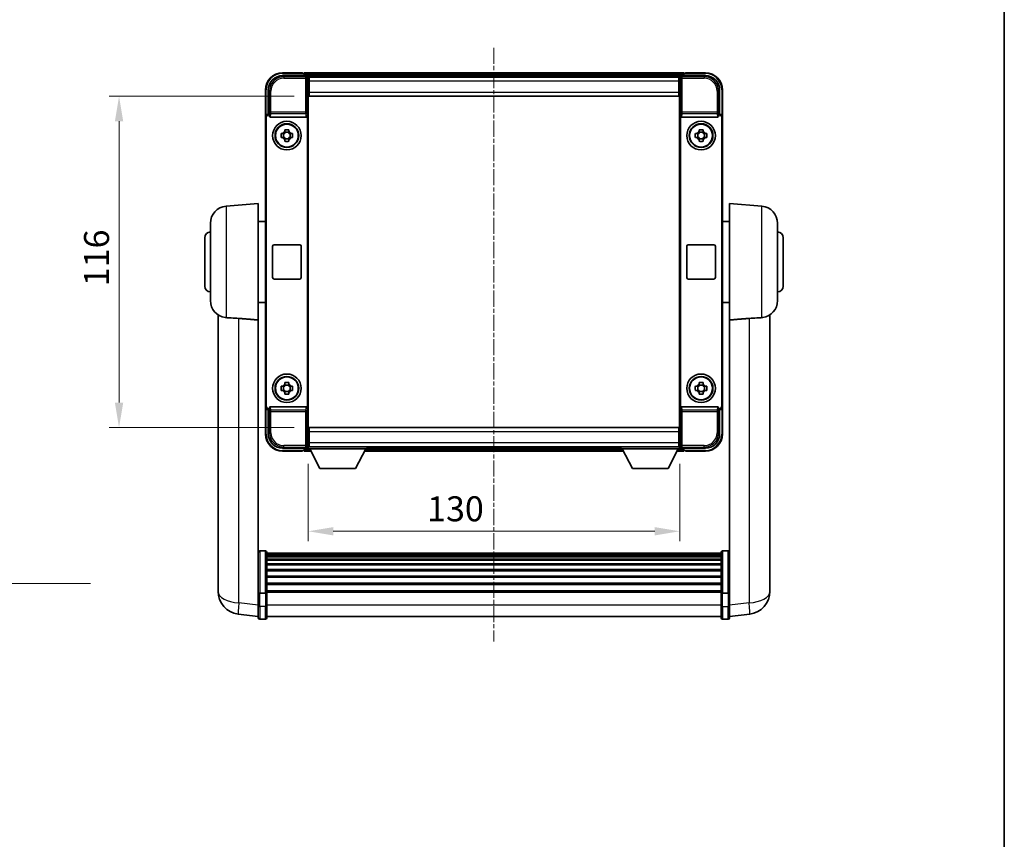
# Model space of a CAD drawing. Units: millimetres. Extents: x 7 to 7701, y 16 to 1702.
# Drawn here: x 3387 to 3731, y 303 to 590 of the extents above; entities that cross this region are included whole.
import ezdxf

# ---------------------------------------------------------------- set-up
doc = ezdxf.new("R2010")
doc.units = ezdxf.units.MM
doc.linetypes.add('CHAIN', pattern=[0.3543, 0.2362, -0.0295, 0.0591, -0.0295])
for name, color, linetype, lineweight in [('Border (ISO)', 7, 'Continuous', 35), ('Centerline (ISO)', 131, 'Continuous', 18), ('Dimension (ISO)', 7, 'Continuous', 18), ('Dimension (ISO) @ 1', 7, 'Continuous', 18), ('Symbol (ISO) @ 1', 7, 'Continuous', 18), ('Visible (ISO)', 7, 'Continuous', 35), ('Visible Narrow (ISO)', 7, 'Continuous', 25)]:
    doc.layers.add(name, color=color, linetype=linetype, lineweight=lineweight)
doc.styles.add('Note Text (TK)', font='MS PGothic.ttf')
doc.dimstyles.new('Default - Method 1b (TK)', dxfattribs={"dimscale": 6, "dimtxt": 2.5, "dimasz": 2.5, "dimexe": 1, "dimexo": 1.5, "dimgap": 1, "dimtad": 1, "dimtoh": 1, "dimrnd": 1e-08, "dimdsep": 46, "dimtxsty": 'Note Text (TK)', "dimcen": 0.09, "dimdle": 5, "dimclrd": 100, "dimclre": 100, "dimclrt": 7, "dimadec": 1, "dimazin": 1, "dimtfac": 1, "dimtmove": 0, "dimatfit": 3, "dimfxl": 1, "dimtolj": 1, "dimlwd": -1, "dimlwe": -1, "dimarcsym": 0})
doc.dimstyles.new('Default - Method 1b (TK)$7', dxfattribs={"dimscale": 6, "dimtxt": 2.5, "dimasz": 2.5, "dimexe": 1, "dimexo": 1.5, "dimgap": 1, "dimtad": 1, "dimtoh": 1, "dimrnd": 1e-08, "dimdsep": 46, "dimtxsty": 'Note Text (TK)', "dimcen": 0.09, "dimdle": 5, "dimclrd": 100, "dimclre": 100, "dimclrt": 7, "dimadec": 1, "dimazin": 1, "dimtfac": 1, "dimtmove": 0, "dimatfit": 3, "dimfxl": 1, "dimtolj": 1, "dimlwd": -1, "dimlwe": -1, "dimarcsym": 0})

# ---------------------------------------------------------------- blocks, each defined once
blk = doc.blocks.new('図面枠 tk図枠')
at = {"layer": 'Border (ISO)'}
blk.add_line((405.5, 289), (405.5, 8), dxfattribs=at)
blk = doc.blocks.new('*D119')
at = {"layer": 'Defpoints', "color": 0}
for p in [(3487.89, 562.88), (3421.39, 446.88), (3487.89, 446.88)]:
    blk.add_point(p, dxfattribs=at)
at = {"layer": 'Dimension (ISO)', "color": 100}
for p, q in [((3482.64, 562.88), (3417.89, 562.88)), ((3421.39, 554.13), (3421.39, 455.63)), ((3482.64, 446.88), (3417.89, 446.88))]:
    blk.add_line(p, q, dxfattribs=at)
for points in [[(3419.93, 554.13), (3422.85, 554.13), (3421.39, 562.88)], [(3419.93, 455.63), (3422.85, 455.63), (3421.39, 446.88)]]:
    blk.add_solid(points, dxfattribs=at)
at = {"layer": 'Dimension (ISO)', "color": 7, "insert": (3413.51, 496.36), "char_height": 8.75, "attachment_point": 4, "rotation": 90, "style": 'Note Text (TK)'}
blk.add_mtext('\\A1;116', dxfattribs=at)
blk = doc.blocks.new('*D120')
at = {"layer": 'Defpoints', "color": 0}
for p in [(3487.64, 439.43), (3617.64, 439.43), (3617.64, 410.57)]:
    blk.add_point(p, dxfattribs=at)
at = {"layer": 'Dimension (ISO)', "color": 100}
for p, q in [((3487.64, 434.18), (3487.64, 407.07)), ((3617.64, 434.18), (3617.64, 407.07)), ((3496.39, 410.57), (3608.89, 410.57))]:
    blk.add_line(p, q, dxfattribs=at)
for points in [[(3496.39, 412.02), (3496.39, 409.11), (3487.64, 410.57)], [(3608.89, 412.02), (3608.89, 409.11), (3617.64, 410.57)]]:
    blk.add_solid(points, dxfattribs=at)
at = {"layer": 'Dimension (ISO)', "color": 7, "insert": (3529.21, 418.44), "char_height": 8.75, "attachment_point": 4, "style": 'Note Text (TK)'}
blk.add_mtext('\\A1;130', dxfattribs=at)

msp = doc.modelspace()

# ---------------------------------------------------------------- linework, layer by layer
at = {"layer": 'Centerline (ISO)', "linetype": 'CHAIN', "ltscale": 23.990969}
msp.add_line((3552.638, 579.8818), (3552.638, 371.9995), dxfattribs=at)
at = {"layer": 'Visible (ISO)'}
for p, q in [((3478.635, 570.1318), (3487.1383, 570.1318)), ((3485.638, 571.1318), (3478.638, 571.1318)), ((3485.638, 571.1318), (3485.638, 570.9318)), ((3485.888, 570.9318), (3485.638, 570.9318)), ((3619.138, 571.1318), (3486.138, 571.1318)), ((3486.138, 570.8318), (3486.138, 571.1318)), ((3486.138, 570.8318), (3486.138, 570.3818)), ((3486.138, 570.6818), (3486.138, 570.1318)), ((3617.7048, 569.8818), (3487.5712, 569.8818)), ((3487.638, 569.6321), (3487.638, 564.1318)), ((3487.888, 569.6318), (3487.638, 569.6318)), ((3617.388, 569.6318), (3487.888, 569.6318)), ((3487.888, 568.1318), (3487.888, 569.6318)), ((3617.638, 569.6318), (3617.388, 569.6318)), ((3617.388, 569.6318), (3617.388, 568.1318)), ((3617.638, 564.1318), (3617.638, 569.6321)), ((3618.1377, 570.1318), (3626.641, 570.1318)), ((3619.138, 571.1318), (3619.138, 570.8318)), ((3619.138, 570.3818), (3619.138, 570.8318)), ((3619.138, 570.1318), (3619.138, 570.6818)), ((3619.638, 570.9318), (3619.388, 570.9318)), ((3626.638, 571.1318), (3619.638, 571.1318)), ((3619.638, 570.9318), (3619.638, 571.1318)), ((3487.638, 568.6318), (3487.888, 568.6318)), ((3487.888, 566.0318), (3487.638, 566.0318)), ((3487.888, 568.1318), (3487.888, 564.3818)), ((3617.388, 568.6318), (3617.638, 568.6318)), ((3617.388, 564.3818), (3617.388, 568.1318)), ((3617.638, 566.0318), (3617.388, 566.0318)), ((3472.638, 565.1318), (3472.638, 555.6324)), ((3473.638, 556.6318), (3473.638, 565.1349)), ((3487.638, 564.1318), (3487.638, 445.6318)), ((3487.888, 562.8818), (3487.888, 564.3818)), ((3617.388, 562.8818), (3487.888, 562.8818)), ((3617.388, 564.3818), (3617.388, 562.8818)), ((3617.638, 445.6318), (3617.638, 564.1318)), ((3631.638, 565.1349), (3631.638, 556.6318)), ((3632.638, 555.6324), (3632.638, 565.1318)), ((3472.638, 454.1312), (3472.638, 555.6324)), ((3472.8999, 454.3931), (3472.8999, 555.3705)), ((3473.6374, 556.6318), (3473.638, 556.6318)), ((3473.638, 556.6318), (3473.8999, 556.3699)), ((3473.8993, 556.3699), (3473.8999, 556.3699)), ((3473.8999, 556.3699), (3473.8999, 556.1435)), ((3474.3959, 555.6318), (3486.8801, 555.6318)), ((3487.3761, 453.6201), (3487.3761, 556.1435)), ((3617.8999, 556.1435), (3617.8999, 453.6201)), ((3618.3959, 555.6318), (3630.8801, 555.6318)), ((3631.638, 556.6318), (3631.3761, 556.3699)), ((3631.3761, 556.1435), (3631.3761, 556.3699)), ((3631.3761, 556.3699), (3631.3767, 556.3699)), ((3631.638, 556.6318), (3631.6386, 556.6318)), ((3632.3761, 555.3705), (3632.3761, 454.3931)), ((3632.638, 555.6324), (3632.638, 454.1312)), ((3478.1273, 549.8485), (3478.7462, 549.8485)), ((3478.7462, 548.4151), (3478.1273, 548.4151)), ((3478.9812, 549.8485), (3478.9812, 548.4151)), ((3479.4213, 550.5236), (3479.4213, 551.1425)), ((3480.8547, 550.2886), (3479.4213, 550.2886)), ((3480.8547, 551.1425), (3480.8547, 550.5236)), ((3481.2948, 549.8485), (3481.2948, 548.4151)), ((3481.5298, 549.8485), (3482.1487, 549.8485)), ((3482.1487, 548.4151), (3481.5298, 548.4151)), ((3623.1273, 549.8485), (3623.7462, 549.8485)), ((3623.7462, 548.4151), (3623.1273, 548.4151)), ((3623.9812, 549.8485), (3623.9812, 548.4151)), ((3624.4213, 550.5236), (3624.4213, 551.1425)), ((3625.8547, 550.2886), (3624.4213, 550.2886)), ((3625.8547, 551.1425), (3625.8547, 550.5236)), ((3626.2948, 549.8485), (3626.2948, 548.4151)), ((3626.5298, 549.8485), (3627.1487, 549.8485)), ((3627.1487, 548.4151), (3626.5298, 548.4151)), ((3479.4213, 547.975), (3480.8547, 547.975)), ((3479.4213, 547.1212), (3479.4213, 547.74)), ((3480.8547, 547.74), (3480.8547, 547.1212)), ((3624.4213, 547.975), (3625.8547, 547.975)), ((3624.4213, 547.1212), (3624.4213, 547.74)), ((3625.8547, 547.74), (3625.8547, 547.1212)), ((3458.8651, 524.3956), (3470.138, 525.3818)), ((3470.138, 525.3818), (3470.138, 484.5606)), ((3635.138, 484.5606), (3635.138, 525.3818)), ((3646.4109, 524.3956), (3635.138, 525.3818)), ((3453.388, 491.3452), (3453.388, 518.4184)), ((3470.138, 519.0318), (3472.638, 519.0318)), ((3635.138, 519.0318), (3632.638, 519.0318)), ((3651.888, 518.4184), (3651.888, 491.3452)), ((3451.388, 496.3818), (3451.388, 513.3818)), ((3475.138, 499.3818), (3475.138, 510.3818)), ((3475.638, 510.8818), (3484.638, 510.8818)), ((3485.138, 510.3818), (3485.138, 499.3818)), ((3620.138, 499.3818), (3620.138, 510.3818)), ((3620.638, 510.8818), (3629.638, 510.8818)), ((3630.138, 510.3818), (3630.138, 499.3818)), ((3653.888, 513.3818), (3653.888, 496.3818)), ((3484.638, 498.8818), (3475.638, 498.8818)), ((3629.638, 498.8818), (3620.638, 498.8818)), ((3470.138, 490.7318), (3472.638, 490.7318)), ((3635.138, 490.7318), (3632.638, 490.7318)), ((3456.038, 486.3675), (3456.038, 394.3177)), ((3649.238, 394.3177), (3649.238, 486.3675)), ((3470.138, 389.7559), (3470.138, 484.5606)), ((3635.138, 484.5606), (3635.138, 389.7559)), ((3479.4213, 462.0236), (3479.4213, 462.6425)), ((3480.8547, 462.6425), (3480.8547, 462.0236)), ((3624.4213, 462.0236), (3624.4213, 462.6425)), ((3625.8547, 462.6425), (3625.8547, 462.0236)), ((3478.1273, 461.3485), (3478.7462, 461.3485)), ((3478.7462, 459.9151), (3478.1273, 459.9151)), ((3478.9812, 461.3485), (3478.9812, 459.9151)), ((3480.8547, 461.7886), (3479.4213, 461.7886)), ((3479.4213, 459.475), (3480.8547, 459.475)), ((3479.4213, 458.6212), (3479.4213, 459.24)), ((3480.8547, 459.24), (3480.8547, 458.6212)), ((3481.2948, 461.3485), (3481.2948, 459.9151)), ((3481.5298, 461.3485), (3482.1487, 461.3485)), ((3482.1487, 459.9151), (3481.5298, 459.9151)), ((3623.1273, 461.3485), (3623.7462, 461.3485)), ((3623.7462, 459.9151), (3623.1273, 459.9151)), ((3623.9812, 461.3485), (3623.9812, 459.9151)), ((3625.8547, 461.7886), (3624.4213, 461.7886)), ((3624.4213, 459.475), (3625.8547, 459.475)), ((3624.4213, 458.6212), (3624.4213, 459.24)), ((3625.8547, 459.24), (3625.8547, 458.6212)), ((3626.2948, 461.3485), (3626.2948, 459.9151)), ((3626.5298, 461.3485), (3627.1487, 461.3485)), ((3627.1487, 459.9151), (3626.5298, 459.9151)), ((3472.638, 454.1312), (3472.638, 444.6318)), ((3473.638, 453.1318), (3473.6374, 453.1318)), ((3473.638, 453.1318), (3473.8999, 453.3937)), ((3473.638, 444.6288), (3473.638, 453.1318)), ((3473.8999, 453.3937), (3473.8993, 453.3937)), ((3473.8999, 453.6201), (3473.8999, 453.3937)), ((3486.8801, 454.1318), (3474.3959, 454.1318)), ((3630.8801, 454.1318), (3618.3959, 454.1318)), ((3631.3761, 453.3937), (3631.3761, 453.6201)), ((3631.638, 453.1318), (3631.3761, 453.3937)), ((3631.3767, 453.3937), (3631.3761, 453.3937)), ((3631.6386, 453.1318), (3631.638, 453.1318)), ((3631.638, 453.1318), (3631.638, 444.6288)), ((3632.638, 444.6318), (3632.638, 454.1312)), ((3487.638, 445.6318), (3487.638, 440.1315)), ((3487.888, 446.8818), (3617.388, 446.8818)), ((3487.888, 445.3818), (3487.888, 446.8818)), ((3487.888, 445.3818), (3487.888, 441.6318)), ((3617.388, 446.8818), (3617.388, 445.3818)), ((3617.388, 441.6318), (3617.388, 445.3818)), ((3617.638, 440.1315), (3617.638, 445.6318)), ((3487.638, 443.7318), (3487.888, 443.7318)), ((3487.888, 440.1318), (3487.888, 441.6318)), ((3617.388, 443.7318), (3617.638, 443.7318)), ((3617.388, 441.6318), (3617.388, 440.1318)), ((3487.1383, 439.6318), (3478.635, 439.6318)), ((3478.638, 438.6318), (3485.638, 438.6318)), ((3485.638, 438.8318), (3485.638, 438.6318)), ((3485.638, 438.8318), (3485.888, 438.8318)), ((3486.138, 439.6318), (3486.138, 439.0818)), ((3486.138, 439.3818), (3486.138, 438.9318)), ((3486.138, 438.6318), (3486.138, 438.9318)), ((3486.138, 438.6318), (3488.5496, 438.6318)), ((3487.5712, 439.8818), (3487.638, 439.8818)), ((3487.888, 441.1318), (3487.638, 441.1318)), ((3487.638, 440.1318), (3487.888, 440.1318)), ((3487.638, 440.1318), (3487.638, 439.4318)), ((3487.638, 440.1318), (3508.238, 440.1318)), ((3487.638, 439.4318), (3508.238, 439.4318)), ((3487.888, 440.1318), (3617.388, 440.1318)), ((3491.688, 432.5318), (3488.138, 439.4318)), ((3504.188, 432.5318), (3507.738, 439.4318)), ((3507.3264, 438.6318), (3597.9496, 438.6318)), ((3508.238, 440.1318), (3508.238, 439.4318)), ((3508.238, 439.8818), (3597.038, 439.8818)), ((3597.038, 440.1318), (3597.038, 439.4318)), ((3597.038, 440.1318), (3617.638, 440.1318)), ((3597.038, 439.4318), (3617.638, 439.4318)), ((3601.088, 432.5318), (3597.538, 439.4318)), ((3613.588, 432.5318), (3617.138, 439.4318)), ((3616.7264, 438.6318), (3619.138, 438.6318)), ((3617.638, 441.1318), (3617.388, 441.1318)), ((3617.388, 440.1318), (3617.638, 440.1318)), ((3617.638, 440.1318), (3617.638, 439.4318)), ((3617.638, 439.8818), (3617.7048, 439.8818)), ((3626.641, 439.6318), (3618.1377, 439.6318)), ((3619.138, 439.0818), (3619.138, 439.6318)), ((3619.138, 438.9318), (3619.138, 439.3818)), ((3619.138, 438.9318), (3619.138, 438.6318)), ((3619.388, 438.8318), (3619.638, 438.8318)), ((3619.638, 438.6318), (3619.638, 438.8318)), ((3619.638, 438.6318), (3626.638, 438.6318)), ((3491.688, 432.5318), (3504.188, 432.5318)), ((3601.088, 432.5318), (3613.588, 432.5318)), ((3472.638, 403.672), (3470.638, 403.672)), ((3632.638, 403.672), (3634.638, 403.672)), ((3473.138, 403.172), (3473.138, 388.98)), ((3632.138, 402.902), (3473.138, 402.902)), ((3632.138, 402.6704), (3473.138, 402.6704)), ((3632.138, 402.6586), (3473.138, 402.6586)), ((3632.138, 402.3871), (3473.138, 402.3871)), ((3632.138, 401.9359), (3473.138, 401.9359)), ((3632.138, 401.6257), (3473.138, 401.6257)), ((3632.138, 400.7558), (3473.138, 400.7558)), ((3632.138, 400.4093), (3473.138, 400.4093)), ((3632.138, 388.98), (3632.138, 403.172)), ((3632.138, 399.1541), (3473.138, 399.1541)), ((3632.138, 398.775), (3473.138, 398.775)), ((3632.138, 397.1795), (3473.138, 397.1795)), ((3632.138, 396.7722), (3473.138, 396.7722)), ((3456.038, 392.29), (3456.038, 394.3177)), ((3632.138, 394.892), (3473.138, 394.892)), ((3632.138, 394.462), (3473.138, 394.462)), ((3649.238, 394.3177), (3649.238, 392.29)), ((3456.038, 391.5397), (3456.038, 389.5202)), ((3470.138, 388.98), (3470.138, 389.7559)), ((3632.138, 392.3612), (3473.138, 392.3612)), ((3632.138, 391.9145), (3473.138, 391.9145)), ((3632.138, 389.6639), (3473.138, 389.6639)), ((3635.138, 389.7559), (3635.138, 388.98)), ((3649.238, 389.5202), (3649.238, 391.5397)), ((3470.138, 388.98), (3470.138, 384.4995)), ((3472.638, 388.8783), (3470.638, 388.8783)), ((3632.138, 389.2935), (3473.138, 389.2935)), ((3473.138, 384.4995), (3473.138, 388.98)), ((3632.138, 388.98), (3632.138, 384.4995)), ((3632.638, 388.8783), (3634.638, 388.8783)), ((3635.138, 384.4995), (3635.138, 388.98)), ((3470.138, 380.2495), (3470.138, 384.4995)), ((3473.138, 384.4995), (3473.138, 380.2495)), ((3632.138, 380.2495), (3632.138, 384.4995)), ((3635.138, 384.4995), (3635.138, 380.2495)), ((3470.138, 380.7343), (3463.0887, 381.5768)), ((3472.638, 379.7495), (3470.638, 379.7495)), ((3632.138, 380.7495), (3473.138, 380.7495)), ((3632.638, 379.7495), (3634.638, 379.7495)), ((3635.138, 380.7343), (3642.1873, 381.5768))]:
    msp.add_line(p, q, dxfattribs=at)
for centre, radius in [((3480.138, 549.1318), 5), ((3480.138, 549.1318), 4.15), ((3480.138, 549.1318), 4.0013), ((3625.138, 549.1318), 5), ((3625.138, 549.1318), 4.15), ((3625.138, 549.1318), 4.0013), ((3480.138, 460.6318), 5), ((3625.138, 460.6318), 5), ((3480.138, 460.6318), 4.15), ((3480.138, 460.6318), 4.0013), ((3625.138, 460.6318), 4.15), ((3625.138, 460.6318), 4.0013)]:
    msp.add_circle(centre, radius, dxfattribs=at)
for centre, radius, start, end in [((3478.638, 565.1318), 6, 90, 180), ((3485.888, 570.6818), 0.25, 0, 53.130102), ((3619.388, 570.6818), 0.25, 126.869898, 180), ((3626.638, 565.1318), 6, 0, 90), ((3480.138, 549.1318), 1.5655, 117.245031, 152.754969), ((3480.138, 549.1318), 1.5655, 207.245031, 242.754969), ((3480.138, 549.1318), 1.5655, 27.245031, 62.754969), ((3480.138, 549.1318), 1.5655, 297.245031, 332.754969), ((3625.138, 549.1318), 1.5655, 117.245031, 152.754969), ((3625.138, 549.1318), 1.5655, 207.245031, 242.754969), ((3625.138, 549.1318), 1.5655, 27.245031, 62.754969), ((3625.138, 549.1318), 1.5655, 297.245031, 332.754969), ((3459.388, 518.4184), 6, 95, 180), ((3645.888, 518.4184), 6, 0, 85), ((3453.388, 513.3818), 2, 90, 180), ((3651.888, 513.3818), 2, 0, 90), ((3475.638, 510.3818), 0.5, 90, 180), ((3484.638, 510.3818), 0.5, 0, 90), ((3620.638, 510.3818), 0.5, 90, 180), ((3629.638, 510.3818), 0.5, 0, 90), ((3453.388, 496.3818), 2, 180, 270), ((3475.638, 499.3818), 0.5, 180, 270), ((3484.638, 499.3818), 0.5, 270, 0), ((3620.638, 499.3818), 0.5, 180, 270), ((3629.638, 499.3818), 0.5, 270, 0), ((3651.888, 496.3818), 2, 270, 0), ((3459.388, 491.3452), 6, 180, 261.776383), ((3645.888, 491.3452), 6, 278.223617, 0), ((3480.138, 460.6318), 1.5655, 117.245031, 152.754969), ((3480.138, 460.6318), 1.5655, 27.245031, 62.754969), ((3625.138, 460.6318), 1.5655, 117.245031, 152.754969), ((3625.138, 460.6318), 1.5655, 27.245031, 62.754969), ((3480.138, 460.6318), 1.5655, 207.245031, 242.754969), ((3480.138, 460.6318), 1.5655, 297.245031, 332.754969), ((3625.138, 460.6318), 1.5655, 207.245031, 242.754969), ((3625.138, 460.6318), 1.5655, 297.245031, 332.754969), ((3478.638, 444.6318), 6, 180, 270), ((3626.638, 444.6318), 6, 270, 0), ((3485.888, 439.0818), 0.25, 306.869898, 0), ((3619.388, 439.0818), 0.25, 180, 233.130102), ((3470.638, 403.172), 0.5, 90, 180), ((3472.638, 403.172), 0.5, 0, 90), ((3632.638, 403.172), 0.5, 90, 180), ((3634.638, 403.172), 0.5, 0, 90), ((3464.038, 389.5202), 8, 180, 263.184806), ((3641.238, 389.5202), 8, 276.815194, 0), ((3470.638, 380.2495), 0.5, 180, 270), ((3472.638, 380.2495), 0.5, 270, 0), ((3632.638, 380.2495), 0.5, 180, 270), ((3634.638, 380.2495), 0.5, 270, 0)]:
    msp.add_arc(centre, radius, start, end, dxfattribs=at)
for centre, major_axis, ratio, start_param, end_param in [((3478.641, 565.1288), (-3.5398, 3.5398), 0.99878277, 5.49839613, 7.06797448), ((3487.1377, 569.6315), (0.354, 0.354), 0.99878277, 5.49839613, 7.06797448), ((3618.1383, 569.6315), (-0.354, 0.354), 0.99878277, 5.49839613, 7.06797448), ((3626.635, 565.1288), (3.5398, 3.5398), 0.99878277, 5.49839613, 7.06797448), ((3473.6386, 555.6312), (-0.708, 0.708), 0.99878277, 5.49839613, 7.06797448), ((3473.9005, 555.3693), (-0.708, 0.708), 0.99878277, 5.49839613, 7.06797448), ((3474.4002, 556.148), (-0.0697, -0.5117), 0.96815944, 4.8522561, 6.41439087), ((3486.8758, 556.148), (0.0697, -0.5117), 0.96815944, 6.15197975, 7.71411451), ((3618.4002, 556.148), (-0.0697, -0.5117), 0.96815944, 4.8522561, 6.41439087), ((3630.8758, 556.148), (0.0697, -0.5117), 0.96815944, 6.15197975, 7.71411451), ((3631.3755, 555.3693), (0.708, 0.708), 0.99878277, 5.49839613, 7.06797448), ((3631.6374, 555.6312), (0.708, 0.708), 0.99878277, 5.49839613, 7.06797448), ((3473.6386, 454.1324), (-0.708, -0.708), 0.99878277, 5.49839613, 7.06797448), ((3473.9005, 454.3943), (-0.708, -0.708), 0.99878277, 5.49839613, 7.06797448), ((3474.4002, 453.6157), (-0.0697, 0.5117), 0.96815944, 6.15197975, 7.71411451), ((3486.8758, 453.6157), (0.0697, 0.5117), 0.96815944, 4.8522561, 6.41439087), ((3618.4002, 453.6157), (-0.0697, 0.5117), 0.96815944, 6.15197975, 7.71411451), ((3630.8758, 453.6157), (0.0697, 0.5117), 0.96815944, 4.8522561, 6.41439087), ((3631.3755, 454.3943), (0.708, -0.708), 0.99878277, 5.49839613, 7.06797448), ((3631.6374, 454.1324), (0.708, -0.708), 0.99878277, 5.49839613, 7.06797448), ((3478.641, 444.6349), (-3.5398, -3.5398), 0.99878277, 5.49839613, 7.06797448), ((3626.635, 444.6349), (3.5398, -3.5398), 0.99878277, 5.49839613, 7.06797448), ((3487.1377, 440.1321), (0.354, -0.354), 0.99878277, 5.49839613, 7.06797448), ((3618.1383, 440.1321), (-0.354, -0.354), 0.99878277, 5.49839613, 7.06797448)]:
    msp.add_ellipse(centre, major_axis=major_axis, ratio=ratio, start_param=start_param, end_param=end_param, dxfattribs=at)
for points, knots in [([(3485.888, 570.9318), (3485.9238, 570.9318), (3485.9616, 570.9237), (3486.0104, 570.9004), (3486.0248, 570.8917), (3486.038, 570.8818)], [0.1703131202, 0.1703131202, 0.1703131202, 0.1703131202, 0.1810677517, 0.1810677517, 0.1858570013, 0.1858570013, 0.1858570013, 0.1858570013]), ([(3619.238, 570.8818), (3619.2512, 570.8917), (3619.2656, 570.9004), (3619.3144, 570.9237), (3619.3521, 570.9318), (3619.388, 570.9318)], [0.0412271589, 0.0412271589, 0.0412271589, 0.0412271589, 0.0460164086, 0.0460164086, 0.0567710401, 0.0567710401, 0.0567710401, 0.0567710401]), ([(3478.1273, 548.4151), (3478.12, 548.6619), (3478.1166, 548.9055), (3478.1166, 549.3582), (3478.12, 549.6017), (3478.1273, 549.8485)], [4.331071921, 4.331071921, 4.331071921, 4.331071921, 4.398975087, 4.398975087, 4.466878254, 4.466878254, 4.466878254, 4.466878254]), ([(3479.4213, 551.1425), (3479.6681, 551.1498), (3479.9117, 551.1532), (3480.3643, 551.1532), (3480.6079, 551.1498), (3480.8547, 551.1425)], [4.331071921, 4.331071921, 4.331071921, 4.331071921, 4.398975087, 4.398975087, 4.466878254, 4.466878254, 4.466878254, 4.466878254]), ([(3482.1487, 549.8485), (3482.156, 549.6017), (3482.1594, 549.3582), (3482.1594, 548.9055), (3482.156, 548.6619), (3482.1487, 548.4151)], [4.331071921, 4.331071921, 4.331071921, 4.331071921, 4.398975087, 4.398975087, 4.466878254, 4.466878254, 4.466878254, 4.466878254]), ([(3623.1273, 548.4151), (3623.12, 548.6619), (3623.1166, 548.9055), (3623.1166, 549.3582), (3623.12, 549.6017), (3623.1273, 549.8485)], [4.331071921, 4.331071921, 4.331071921, 4.331071921, 4.398975087, 4.398975087, 4.466878254, 4.466878254, 4.466878254, 4.466878254]), ([(3624.4213, 551.1425), (3624.6681, 551.1498), (3624.9117, 551.1532), (3625.3643, 551.1532), (3625.6079, 551.1498), (3625.8547, 551.1425)], [4.331071921, 4.331071921, 4.331071921, 4.331071921, 4.398975087, 4.398975087, 4.466878254, 4.466878254, 4.466878254, 4.466878254]), ([(3627.1487, 549.8485), (3627.156, 549.6017), (3627.1594, 549.3582), (3627.1594, 548.9055), (3627.156, 548.6619), (3627.1487, 548.4151)], [4.331071921, 4.331071921, 4.331071921, 4.331071921, 4.398975087, 4.398975087, 4.466878254, 4.466878254, 4.466878254, 4.466878254]), ([(3480.8547, 547.1212), (3480.6079, 547.1138), (3480.3643, 547.1104), (3479.9117, 547.1104), (3479.6681, 547.1138), (3479.4213, 547.1212)], [4.331071921, 4.331071921, 4.331071921, 4.331071921, 4.398975087, 4.398975087, 4.466878254, 4.466878254, 4.466878254, 4.466878254]), ([(3625.8547, 547.1212), (3625.6079, 547.1138), (3625.3643, 547.1104), (3624.9117, 547.1104), (3624.6681, 547.1138), (3624.4213, 547.1212)], [4.331071921, 4.331071921, 4.331071921, 4.331071921, 4.398975087, 4.398975087, 4.466878254, 4.466878254, 4.466878254, 4.466878254]), ([(3458.8651, 485.3708), (3459.3983, 485.3325), (3460.0148, 485.3059), (3461.5208, 485.2364), (3462.444, 485.1862), (3463.3408, 485.1138)], [1.893638288, 1.893638288, 1.893638288, 1.893638288, 2.105960636, 2.105960636, 2.374014899, 2.374014899, 2.374014899, 2.374014899]), ([(3641.9352, 485.1138), (3642.832, 485.1862), (3643.7552, 485.2364), (3645.2612, 485.3059), (3645.8777, 485.3325), (3646.4109, 485.3708)], [2.581206007, 2.581206007, 2.581206007, 2.581206007, 2.84926027, 2.84926027, 3.061582618, 3.061582618, 3.061582618, 3.061582618]), ([(3479.4213, 462.6425), (3479.6681, 462.6498), (3479.9117, 462.6532), (3480.3643, 462.6532), (3480.6079, 462.6498), (3480.8547, 462.6425)], [4.331071921, 4.331071921, 4.331071921, 4.331071921, 4.398975087, 4.398975087, 4.466878254, 4.466878254, 4.466878254, 4.466878254]), ([(3624.4213, 462.6425), (3624.6681, 462.6498), (3624.9117, 462.6532), (3625.3643, 462.6532), (3625.6079, 462.6498), (3625.8547, 462.6425)], [4.331071921, 4.331071921, 4.331071921, 4.331071921, 4.398975087, 4.398975087, 4.466878254, 4.466878254, 4.466878254, 4.466878254]), ([(3478.1273, 459.9151), (3478.12, 460.1619), (3478.1166, 460.4055), (3478.1166, 460.8582), (3478.12, 461.1017), (3478.1273, 461.3485)], [4.331071921, 4.331071921, 4.331071921, 4.331071921, 4.398975087, 4.398975087, 4.466878254, 4.466878254, 4.466878254, 4.466878254]), ([(3480.8547, 458.6212), (3480.6079, 458.6138), (3480.3643, 458.6104), (3479.9117, 458.6104), (3479.6681, 458.6138), (3479.4213, 458.6212)], [4.331071921, 4.331071921, 4.331071921, 4.331071921, 4.398975087, 4.398975087, 4.466878254, 4.466878254, 4.466878254, 4.466878254]), ([(3482.1487, 461.3485), (3482.156, 461.1017), (3482.1594, 460.8582), (3482.1594, 460.4055), (3482.156, 460.1619), (3482.1487, 459.9151)], [4.331071921, 4.331071921, 4.331071921, 4.331071921, 4.398975087, 4.398975087, 4.466878254, 4.466878254, 4.466878254, 4.466878254]), ([(3623.1273, 459.9151), (3623.12, 460.1619), (3623.1166, 460.4055), (3623.1166, 460.8582), (3623.12, 461.1017), (3623.1273, 461.3485)], [4.331071921, 4.331071921, 4.331071921, 4.331071921, 4.398975087, 4.398975087, 4.466878254, 4.466878254, 4.466878254, 4.466878254]), ([(3625.8547, 458.6212), (3625.6079, 458.6138), (3625.3643, 458.6104), (3624.9117, 458.6104), (3624.6681, 458.6138), (3624.4213, 458.6212)], [4.331071921, 4.331071921, 4.331071921, 4.331071921, 4.398975087, 4.398975087, 4.466878254, 4.466878254, 4.466878254, 4.466878254]), ([(3627.1487, 461.3485), (3627.156, 461.1017), (3627.1594, 460.8582), (3627.1594, 460.4055), (3627.156, 460.1619), (3627.1487, 459.9151)], [4.331071921, 4.331071921, 4.331071921, 4.331071921, 4.398975087, 4.398975087, 4.466878254, 4.466878254, 4.466878254, 4.466878254]), ([(3486.038, 438.8818), (3486.0248, 438.8719), (3486.0104, 438.8632), (3485.9616, 438.84), (3485.9238, 438.8318), (3485.888, 438.8318)], [0.0412271589, 0.0412271589, 0.0412271589, 0.0412271589, 0.0460164086, 0.0460164086, 0.0567710401, 0.0567710401, 0.0567710401, 0.0567710401]), ([(3619.388, 438.8318), (3619.3521, 438.8318), (3619.3144, 438.84), (3619.2656, 438.8632), (3619.2512, 438.8719), (3619.238, 438.8818)], [0.1703131202, 0.1703131202, 0.1703131202, 0.1703131202, 0.1810677517, 0.1810677517, 0.1858570013, 0.1858570013, 0.1858570013, 0.1858570013]), ([(3456.038, 394.3177), (3456.038, 394.2769), (3456.038, 394.2362), (3456.0391, 393.6853), (3456.0442, 393.1912), (3456.0442, 392.3519), (3456.0391, 391.9459), (3456.038, 391.5907), (3456.038, 391.565), (3456.038, 391.5397)], [4.482129021, 4.482129021, 4.482129021, 4.482129021, 4.493692618, 4.493692618, 4.639067337, 4.639067337, 4.784442055, 4.784442055, 4.796005652, 4.796005652, 4.796005652, 4.796005652]), ([(3649.238, 391.5397), (3649.238, 391.565), (3649.238, 391.5907), (3649.2369, 391.9459), (3649.2318, 392.3519), (3649.2318, 393.1912), (3649.2369, 393.6853), (3649.238, 394.2362), (3649.238, 394.2769), (3649.238, 394.3177)], [4.482129021, 4.482129021, 4.482129021, 4.482129021, 4.493692618, 4.493692618, 4.639067337, 4.639067337, 4.784442055, 4.784442055, 4.796005652, 4.796005652, 4.796005652, 4.796005652]), ([(3456.0396, 391.8918), (3456.0389, 391.9877), (3456.0384, 392.0885), (3456.038, 392.2254), (3456.038, 392.2575), (3456.038, 392.29)], [4.7461432879, 4.7461432879, 4.7461432879, 4.7461432879, 4.7844420553, 4.7844420553, 4.7960056524, 4.7960056524, 4.7960056524, 4.7960056524]), ([(3649.238, 392.29), (3649.238, 392.2575), (3649.238, 392.2254), (3649.2376, 392.0885), (3649.2371, 391.9877), (3649.2364, 391.8918)], [4.4821290214, 4.4821290214, 4.4821290214, 4.4821290214, 4.4936926184, 4.4936926184, 4.5319913858, 4.5319913858, 4.5319913858, 4.5319913858]), ([(3470.138, 388.98), (3470.138, 388.9798), (3470.138, 388.9796), (3470.1382, 388.9721), (3470.1424, 388.9648), (3470.1584, 388.9506), (3470.1702, 388.9436), (3470.213, 388.9252), (3470.2516, 388.9144), (3470.3454, 388.8967), (3470.3989, 388.8898), (3470.5151, 388.8806), (3470.5761, 388.8783), (3470.638, 388.8783)], [-0.0003347789, -0.0003347789, -0.0003347789, -0.0003347789, 0, 0, 0.011463002, 0.011463002, 0.0228675214, 0.0228675214, 0.0430502261, 0.0430502261, 0.0621538264, 0.0621538264, 0.0807455701, 0.0807455701, 0.0807455701, 0.0807455701]), ([(3473.138, 388.98), (3473.138, 388.9798), (3473.138, 388.9796), (3473.1378, 388.9721), (3473.1336, 388.9648), (3473.1176, 388.9506), (3473.1058, 388.9436), (3473.063, 388.9252), (3473.0244, 388.9144), (3472.9305, 388.8967), (3472.8771, 388.8898), (3472.7609, 388.8806), (3472.6999, 388.8783), (3472.638, 388.8783)], [-0.0809227639, -0.0809227639, -0.0809227639, -0.0809227639, -0.0805886357, -0.0805886357, -0.0691479127, -0.0691479127, -0.0577655589, -0.0577655589, -0.0376220805, -0.0376220805, -0.0185556094, -0.0185556094, 0, 0, 0, 0]), ([(3632.638, 388.8783), (3632.5761, 388.8783), (3632.5151, 388.8806), (3632.3989, 388.8898), (3632.3454, 388.8967), (3632.2516, 388.9144), (3632.213, 388.9252), (3632.1702, 388.9436), (3632.1584, 388.9506), (3632.1424, 388.9648), (3632.1382, 388.9721), (3632.138, 388.9796), (3632.138, 388.9798), (3632.138, 388.98)], [-0.0807455701, -0.0807455701, -0.0807455701, -0.0807455701, -0.0621538264, -0.0621538264, -0.0430502261, -0.0430502261, -0.0228675214, -0.0228675214, -0.011463002, -0.011463002, 0, 0, 0.0003347789, 0.0003347789, 0.0003347789, 0.0003347789]), ([(3635.138, 388.98), (3635.138, 388.9798), (3635.138, 388.9796), (3635.1378, 388.9721), (3635.1336, 388.9648), (3635.1176, 388.9506), (3635.1058, 388.9436), (3635.063, 388.9252), (3635.0244, 388.9144), (3634.9305, 388.8967), (3634.8771, 388.8898), (3634.7609, 388.8806), (3634.6999, 388.8783), (3634.638, 388.8783)], [-0.0809227639, -0.0809227639, -0.0809227639, -0.0809227639, -0.0805886357, -0.0805886357, -0.0691479127, -0.0691479127, -0.0577655589, -0.0577655589, -0.0376220805, -0.0376220805, -0.0185556094, -0.0185556094, 0, 0, 0, 0])]:
    msp.add_open_spline(points, degree=3, knots=knots, dxfattribs=at)
for points, weights in [([(3479.4213, 549.8485), (3479.156, 549.8485), (3478.7462, 549.8485)], [1.35956394726, 1.22656475141, 1.03074466748]), ([(3478.7462, 548.4151), (3479.156, 548.4151), (3479.4213, 548.4151)], [1.03074466748, 1.22656475141, 1.35956394726]), ([(3479.4213, 550.5236), (3479.4213, 550.1138), (3479.4213, 549.8485)], [1.03074466748, 1.22656475141, 1.35956394726]), ([(3479.4213, 548.4151), (3479.4213, 548.1498), (3479.4213, 547.74)], [1.35956394726, 1.22656475141, 1.03074466748]), ([(3480.8547, 549.8485), (3480.8547, 550.1138), (3480.8547, 550.5236)], [1.35956394726, 1.22656475141, 1.03074466748]), ([(3481.5298, 549.8485), (3481.12, 549.8485), (3480.8547, 549.8485)], [1.03074466748, 1.22656475141, 1.35956394726]), ([(3480.8547, 547.74), (3480.8547, 548.1498), (3480.8547, 548.4151)], [1.03074466748, 1.22656475141, 1.35956394726]), ([(3480.8547, 548.4151), (3481.12, 548.4151), (3481.5298, 548.4151)], [1.35956394726, 1.22656475141, 1.03074466748]), ([(3624.4213, 549.8485), (3624.156, 549.8485), (3623.7462, 549.8485)], [1.35956394726, 1.22656475141, 1.03074466748]), ([(3623.7462, 548.4151), (3624.156, 548.4151), (3624.4213, 548.4151)], [1.03074466748, 1.22656475141, 1.35956394726]), ([(3624.4213, 550.5236), (3624.4213, 550.1138), (3624.4213, 549.8485)], [1.03074466748, 1.22656475141, 1.35956394726]), ([(3624.4213, 548.4151), (3624.4213, 548.1498), (3624.4213, 547.74)], [1.35956394726, 1.22656475141, 1.03074466748]), ([(3625.8547, 549.8485), (3625.8547, 550.1138), (3625.8547, 550.5236)], [1.35956394726, 1.22656475141, 1.03074466748]), ([(3626.5298, 549.8485), (3626.12, 549.8485), (3625.8547, 549.8485)], [1.03074466748, 1.22656475141, 1.35956394726]), ([(3625.8547, 547.74), (3625.8547, 548.1498), (3625.8547, 548.4151)], [1.03074466748, 1.22656475141, 1.35956394726]), ([(3625.8547, 548.4151), (3626.12, 548.4151), (3626.5298, 548.4151)], [1.35956394726, 1.22656475141, 1.03074466748]), ([(3479.4213, 462.0236), (3479.4213, 461.6138), (3479.4213, 461.3485)], [1.03074466748, 1.22656475141, 1.35956394726]), ([(3480.8547, 461.3485), (3480.8547, 461.6138), (3480.8547, 462.0236)], [1.35956394726, 1.22656475141, 1.03074466748]), ([(3624.4213, 462.0236), (3624.4213, 461.6138), (3624.4213, 461.3485)], [1.03074466748, 1.22656475141, 1.35956394726]), ([(3625.8547, 461.3485), (3625.8547, 461.6138), (3625.8547, 462.0236)], [1.35956394726, 1.22656475141, 1.03074466748]), ([(3479.4213, 461.3485), (3479.156, 461.3485), (3478.7462, 461.3485)], [1.35956394726, 1.22656475141, 1.03074466748]), ([(3478.7462, 459.9151), (3479.156, 459.9151), (3479.4213, 459.9151)], [1.03074466748, 1.22656475141, 1.35956394726]), ([(3479.4213, 459.9151), (3479.4213, 459.6498), (3479.4213, 459.24)], [1.35956394726, 1.22656475141, 1.03074466748]), ([(3481.5298, 461.3485), (3481.12, 461.3485), (3480.8547, 461.3485)], [1.03074466748, 1.22656475141, 1.35956394726]), ([(3480.8547, 459.24), (3480.8547, 459.6498), (3480.8547, 459.9151)], [1.03074466748, 1.22656475141, 1.35956394726]), ([(3480.8547, 459.9151), (3481.12, 459.9151), (3481.5298, 459.9151)], [1.35956394726, 1.22656475141, 1.03074466748]), ([(3624.4213, 461.3485), (3624.156, 461.3485), (3623.7462, 461.3485)], [1.35956394726, 1.22656475141, 1.03074466748]), ([(3623.7462, 459.9151), (3624.156, 459.9151), (3624.4213, 459.9151)], [1.03074466748, 1.22656475141, 1.35956394726]), ([(3624.4213, 459.9151), (3624.4213, 459.6498), (3624.4213, 459.24)], [1.35956394726, 1.22656475141, 1.03074466748]), ([(3626.5298, 461.3485), (3626.12, 461.3485), (3625.8547, 461.3485)], [1.03074466748, 1.22656475141, 1.35956394726]), ([(3625.8547, 459.24), (3625.8547, 459.6498), (3625.8547, 459.9151)], [1.03074466748, 1.22656475141, 1.35956394726]), ([(3625.8547, 459.9151), (3626.12, 459.9151), (3626.5298, 459.9151)], [1.35956394726, 1.22656475141, 1.03074466748])]:
    msp.add_rational_spline(points, weights, degree=2, dxfattribs=at)
for points, degree in [([(3458.8651, 485.3708), (3458.7514, 485.379), (3458.6396, 485.3911), (3458.5298, 485.4069)], 3), ([(3463.3408, 485.1138), (3466.7082, 484.8385), (3470.138, 484.5606)], 2), ([(3635.138, 484.5606), (3638.5678, 484.8385), (3641.9352, 485.1138)], 2), ([(3646.7462, 485.4069), (3646.6369, 485.3911), (3646.525, 485.379), (3646.4109, 485.3708)], 3)]:
    msp.add_open_spline(points, degree=degree, dxfattribs=at)
at = {"layer": 'Visible Narrow (ISO)'}
for p, q in [((3479.0546, 569.7122), (3478.635, 570.1318)), ((3478.638, 571.1318), (3478.638, 570.8818)), ((3478.638, 570.8818), (3486.038, 570.8818)), ((3479.0546, 569.7122), (3479.0546, 569.2125)), ((3486.7186, 569.7122), (3479.0546, 569.7122)), ((3479.0546, 569.2125), (3486.7186, 569.2125)), ((3619.138, 570.8318), (3486.138, 570.8318)), ((3619.138, 570.3818), (3486.138, 570.3818)), ((3487.1383, 570.1318), (3486.7186, 569.7122)), ((3486.7186, 569.7122), (3486.7186, 569.2125)), ((3486.7186, 569.2125), (3487.2183, 569.2125)), ((3486.7186, 569.2125), (3486.7186, 557.3009)), ((3487.2183, 569.2125), (3487.638, 569.6321)), ((3487.2183, 557.3009), (3487.2183, 569.2125)), ((3617.638, 569.6321), (3618.0577, 569.2125)), ((3618.0577, 569.2125), (3618.0577, 557.3009)), ((3618.0577, 569.2125), (3618.5574, 569.2125)), ((3618.5574, 569.7122), (3618.1377, 570.1318)), ((3618.5574, 569.2125), (3618.5574, 569.7122)), ((3626.2214, 569.7122), (3618.5574, 569.7122)), ((3618.5574, 569.2125), (3626.2214, 569.2125)), ((3618.5574, 557.3009), (3618.5574, 569.2125)), ((3619.238, 570.8818), (3626.638, 570.8818)), ((3626.641, 570.1318), (3626.2214, 569.7122)), ((3626.2214, 569.7122), (3626.2214, 569.2125)), ((3626.638, 571.1318), (3626.638, 570.8818)), ((3487.888, 568.3318), (3487.638, 568.3318)), ((3487.888, 566.4318), (3487.638, 566.4318)), ((3617.388, 568.1318), (3487.888, 568.1318)), ((3617.638, 568.3318), (3617.388, 568.3318)), ((3617.638, 566.4318), (3617.388, 566.4318)), ((3472.638, 565.1318), (3472.888, 565.1318)), ((3472.888, 556.2938), (3472.888, 565.1318)), ((3473.638, 565.1349), (3474.0577, 564.7152)), ((3474.0577, 564.7152), (3474.5574, 564.7152)), ((3474.0577, 564.7152), (3474.0577, 557.3009)), ((3474.5574, 557.3009), (3474.5574, 564.7152)), ((3487.888, 564.3818), (3617.388, 564.3818)), ((3631.2183, 564.7152), (3630.7186, 564.7152)), ((3630.7186, 564.7152), (3630.7186, 557.3009)), ((3631.2183, 564.7152), (3631.638, 565.1349)), ((3631.2183, 557.3009), (3631.2183, 564.7152)), ((3632.388, 565.1318), (3632.388, 556.2938)), ((3632.638, 565.1318), (3632.388, 565.1318)), ((3472.638, 555.6324), (3472.8999, 555.3705)), ((3473.8993, 556.3699), (3473.6374, 556.6318)), ((3474.0577, 557.3009), (3473.8999, 556.1435)), ((3474.5574, 557.3009), (3474.0577, 557.3009)), ((3474.3959, 555.6318), (3474.5574, 556.8165)), ((3474.5574, 556.8165), (3474.5574, 557.3009)), ((3486.7186, 557.3009), (3474.5574, 557.3009)), ((3474.5574, 556.8165), (3486.7186, 556.8165)), ((3487.2183, 557.3009), (3486.7186, 557.3009)), ((3486.7186, 557.3009), (3486.7186, 556.8165)), ((3486.7186, 556.8165), (3486.8801, 555.6318)), ((3487.3761, 556.1435), (3487.2183, 557.3009)), ((3618.0577, 557.3009), (3617.8999, 556.1435)), ((3618.5574, 557.3009), (3618.0577, 557.3009)), ((3618.3959, 555.6318), (3618.5574, 556.8165)), ((3618.5574, 556.8165), (3618.5574, 557.3009)), ((3630.7186, 557.3009), (3618.5574, 557.3009)), ((3618.5574, 556.8165), (3630.7186, 556.8165)), ((3631.2183, 557.3009), (3630.7186, 557.3009)), ((3630.7186, 557.3009), (3630.7186, 556.8165)), ((3630.7186, 556.8165), (3630.8801, 555.6318)), ((3631.3761, 556.1435), (3631.2183, 557.3009)), ((3631.6386, 556.6318), (3631.3767, 556.3699)), ((3632.3761, 555.3705), (3632.638, 555.6324)), ((3458.8651, 524.3956), (3458.8651, 485.3708)), ((3646.4109, 485.3708), (3646.4109, 524.3956)), ((3463.3408, 385.5355), (3463.3408, 485.1138)), ((3641.9352, 485.1138), (3641.9352, 385.5355)), ((3472.8999, 454.3931), (3472.638, 454.1312)), ((3472.888, 444.6318), (3472.888, 453.4698)), ((3473.6374, 453.1318), (3473.8993, 453.3937)), ((3473.8999, 453.6201), (3474.0577, 452.4628)), ((3474.0577, 452.4628), (3474.5574, 452.4628)), ((3474.0577, 452.4628), (3474.0577, 445.0484)), ((3474.5574, 452.9471), (3474.3959, 454.1318)), ((3486.7186, 452.9471), (3474.5574, 452.9471)), ((3474.5574, 452.4628), (3474.5574, 452.9471)), ((3474.5574, 445.0484), (3474.5574, 452.4628)), ((3474.5574, 452.4628), (3486.7186, 452.4628)), ((3486.8801, 454.1318), (3486.7186, 452.9471)), ((3486.7186, 452.9471), (3486.7186, 452.4628)), ((3486.7186, 452.4628), (3487.2183, 452.4628)), ((3486.7186, 452.4628), (3486.7186, 440.5512)), ((3487.2183, 452.4628), (3487.3761, 453.6201)), ((3487.2183, 440.5512), (3487.2183, 452.4628)), ((3617.8999, 453.6201), (3618.0577, 452.4628)), ((3618.0577, 452.4628), (3618.5574, 452.4628)), ((3618.0577, 452.4628), (3618.0577, 440.5512)), ((3618.5574, 452.9471), (3618.3959, 454.1318)), ((3630.7186, 452.9471), (3618.5574, 452.9471)), ((3618.5574, 452.4628), (3618.5574, 452.9471)), ((3618.5574, 440.5512), (3618.5574, 452.4628)), ((3618.5574, 452.4628), (3630.7186, 452.4628)), ((3630.8801, 454.1318), (3630.7186, 452.9471)), ((3630.7186, 452.9471), (3630.7186, 452.4628)), ((3630.7186, 452.4628), (3631.2183, 452.4628)), ((3630.7186, 452.4628), (3630.7186, 445.0484)), ((3631.2183, 452.4628), (3631.3761, 453.6201)), ((3631.2183, 445.0484), (3631.2183, 452.4628)), ((3631.3767, 453.3937), (3631.6386, 453.1318)), ((3632.638, 454.1312), (3632.3761, 454.3931)), ((3632.388, 453.4698), (3632.388, 444.6318)), ((3472.638, 444.6318), (3472.888, 444.6318)), ((3474.0577, 445.0484), (3473.638, 444.6288)), ((3474.0577, 445.0484), (3474.5574, 445.0484)), ((3617.388, 445.3818), (3487.888, 445.3818)), ((3631.2183, 445.0484), (3630.7186, 445.0484)), ((3631.638, 444.6288), (3631.2183, 445.0484)), ((3632.638, 444.6318), (3632.388, 444.6318)), ((3487.638, 443.3318), (3487.888, 443.3318)), ((3487.638, 441.4318), (3487.888, 441.4318)), ((3487.888, 441.6318), (3617.388, 441.6318)), ((3617.388, 443.3318), (3617.638, 443.3318)), ((3617.388, 441.4318), (3617.638, 441.4318)), ((3478.635, 439.6318), (3479.0546, 440.0515)), ((3486.038, 438.8818), (3478.638, 438.8818)), ((3478.638, 438.6318), (3478.638, 438.8818)), ((3486.7186, 440.5512), (3479.0546, 440.5512)), ((3479.0546, 440.0515), (3479.0546, 440.5512)), ((3479.0546, 440.0515), (3486.7186, 440.0515)), ((3486.138, 439.3818), (3488.1637, 439.3818)), ((3486.138, 438.9318), (3488.3952, 438.9318)), ((3486.7186, 440.5512), (3486.7186, 440.0515)), ((3487.2183, 440.5512), (3486.7186, 440.5512)), ((3486.7186, 440.0515), (3487.1383, 439.6318)), ((3487.638, 440.1315), (3487.2183, 440.5512)), ((3507.4808, 438.9318), (3597.7952, 438.9318)), ((3507.7123, 439.3818), (3597.5637, 439.3818)), ((3616.8808, 438.9318), (3619.138, 438.9318)), ((3617.1123, 439.3818), (3619.138, 439.3818)), ((3618.0577, 440.5512), (3617.638, 440.1315)), ((3618.5574, 440.5512), (3618.0577, 440.5512)), ((3618.1377, 439.6318), (3618.5574, 440.0515)), ((3618.5574, 440.0515), (3618.5574, 440.5512)), ((3626.2214, 440.5512), (3618.5574, 440.5512)), ((3618.5574, 440.0515), (3626.2214, 440.0515)), ((3626.638, 438.8818), (3619.238, 438.8818)), ((3626.2214, 440.0515), (3626.2214, 440.5512)), ((3626.2214, 440.0515), (3626.641, 439.6318)), ((3626.638, 438.6318), (3626.638, 438.8818)), ((3470.638, 403.672), (3470.638, 388.8783)), ((3472.638, 388.8783), (3472.638, 403.672)), ((3632.638, 403.672), (3632.638, 388.8783)), ((3634.638, 388.8783), (3634.638, 403.672)), ((3470.638, 384.2495), (3470.638, 388.8783)), ((3472.638, 388.8783), (3472.638, 384.2495)), ((3632.638, 384.2495), (3632.638, 388.8783)), ((3634.638, 388.8783), (3634.638, 384.2495)), ((3470.138, 384.7231), (3463.3408, 385.5355)), ((3470.638, 384.2495), (3470.638, 379.7495)), ((3472.638, 384.2495), (3470.638, 384.2495)), ((3472.638, 379.7495), (3472.638, 384.2495)), ((3632.138, 384.7495), (3473.138, 384.7495)), ((3632.638, 384.2495), (3632.638, 379.7495)), ((3632.638, 384.2495), (3634.638, 384.2495)), ((3634.638, 379.7495), (3634.638, 384.2495)), ((3641.9352, 385.5355), (3635.138, 384.7231))]:
    msp.add_line(p, q, dxfattribs=at)
for centre, start, end in [((3478.638, 565.1318), 90, 180), ((3626.638, 565.1318), 0, 90), ((3478.638, 444.6318), 180, 270), ((3626.638, 444.6318), 270, 0)]:
    msp.add_arc(centre, 5.75, start, end, dxfattribs=at)
for centre, major_axis, ratio, start_param, end_param in [((3479.0601, 564.7097), (-3.539, 3.539), 0.99902583, 5.49839613, 7.06797448), ((3479.0601, 564.7097), (-3.1859, 3.1859), 0.99878277, 5.49839613, 7.06797448), ((3486.7186, 569.2125), (-0.3536, 0.3536), 0.99878277, 3.9275998, 5.49717816), ((3618.5574, 569.2125), (-0.3536, -0.3536), 0.99878277, 3.9275998, 5.49717816), ((3626.2159, 564.7097), (3.539, 3.539), 0.99902583, 5.49839613, 7.06797448), ((3626.2159, 564.7097), (3.1859, 3.1859), 0.99878277, 5.49839613, 7.06797448), ((3474.5574, 557.3009), (-0.4954, 0.0675), 0.96815944, 0.13986712, 1.70200189), ((3486.7186, 557.3009), (0.4954, 0.0675), 0.96815944, 4.58118342, 6.14331819), ((3618.5574, 557.3009), (-0.4954, 0.0675), 0.96815944, 0.13986712, 1.70200189), ((3630.7186, 557.3009), (0.4954, 0.0675), 0.96815944, 4.58118342, 6.14331819), ((3474.5574, 452.4628), (-0.4954, -0.0675), 0.96815944, 4.58118342, 6.14331819), ((3486.7186, 452.4628), (0.4954, -0.0675), 0.96815944, 0.13986712, 1.70200189), ((3618.5574, 452.4628), (-0.4954, -0.0675), 0.96815944, 4.58118342, 6.14331819), ((3630.7186, 452.4628), (0.4954, -0.0675), 0.96815944, 0.13986712, 1.70200189), ((3479.0601, 445.0539), (-3.539, -3.539), 0.99902583, 5.49839613, 7.06797448), ((3479.0601, 445.0539), (-3.1859, -3.1859), 0.99878277, 5.49839613, 7.06797448), ((3626.2159, 445.0539), (3.539, -3.539), 0.99902583, 5.49839613, 7.06797448), ((3626.2159, 445.0539), (3.1859, -3.1859), 0.99878277, 5.49839613, 7.06797448), ((3486.7186, 440.5512), (0.3536, 0.3536), 0.99878277, 3.9275998, 5.49717816), ((3618.5574, 440.5512), (0.3536, -0.3536), 0.99878277, 3.9275998, 5.49717816), ((3464.038, 389.5202), (-8, 0), 0.5, 0, 1.48352986), ((3641.238, 389.5202), (8, 0), 0.5, 4.79965544, 6.28318531), ((3464.038, 389.5202), (-0.9493, -7.9435), 0.03178074, 5.24167868, 6.28318531), ((3470.638, 384.4995), (-0.5, 0), 0.5, 0, 1.57079633), ((3472.638, 384.4995), (0.5, 0), 0.5, 4.71238898, 6.28318531), ((3632.638, 384.4995), (-0.5, 0), 0.5, 0, 1.57079633), ((3634.638, 384.4995), (0.5, 0), 0.5, 4.71238898, 6.28318531), ((3641.238, 389.5202), (0.9493, -7.9435), 0.03178074, 0, 1.04150662)]:
    msp.add_ellipse(centre, major_axis=major_axis, ratio=ratio, start_param=start_param, end_param=end_param, dxfattribs=at)

# ---------------------------------------------------------------- block references
at = {"xscale": 3.5, "yscale": 3.5, "zscale": 3.5}
msp.add_blockref('図面枠 tk図枠', (2312.0298, -12.3132), dxfattribs=at)

# ---------------------------------------------------------------- dimensions: what is measured, and where the dimension line sits
at = {"layer": 'Dimension (ISO) @ 1', "color": 100}
for base, p1, p2, angle, picture, middle in [((3421.388, 446.8818), (3487.888, 562.8818), (3487.888, 446.8818), 90, '*D119', (3421.388, 504.8818)), ((3617.638, 410.5664), (3487.638, 439.4318), (3617.638, 439.4318), 180, '*D120', (3537.8587, 410.5664))]:
    dim = msp.add_linear_dim(base=base, p1=p1, p2=p2, angle=angle, dimstyle='Default - Method 1b (TK)', override={"dimscale": 1, "dimtxt": 8.75, "dimasz": 8.75, "dimexe": 3.5, "dimexo": 5.25, "dimgap": 3.5, "dimtoh": 0, "dimdec": 2, "dimcen": 0.315, "dimtol": 0, "dimlim": 0, "dimtp": 0, "dimtm": 0, "dimtdec": 2, "dimtix": 0, "dimtofl": 0, "dimtmove": 0, "dimatfit": 1}, dxfattribs=at)
    dim.commit()
    dim.dimension.update_dxf_attribs({"geometry": picture, "text_midpoint": middle, "dimtype": 128})

# ---------------------------------------------------------------- leaders
at = {"layer": 'Symbol (ISO) @ 1', "color": 100, "annotation_type": 0, "has_hookline": 1, "hookline_direction": 0, "text_width": 160.3835}
msp.add_leader([(3201.2374, 463.0448), (3242.2882, 392.2684), (3251.0382, 392.2684)], dimstyle='Default - Method 1b (TK)$7', override={"dimscale": 1, "dimtxt": 8.75, "dimasz": 8.75, "dimgap": 0, "dimtad": 1}, dxfattribs=at)

doc.saveas('drawing.dxf')
